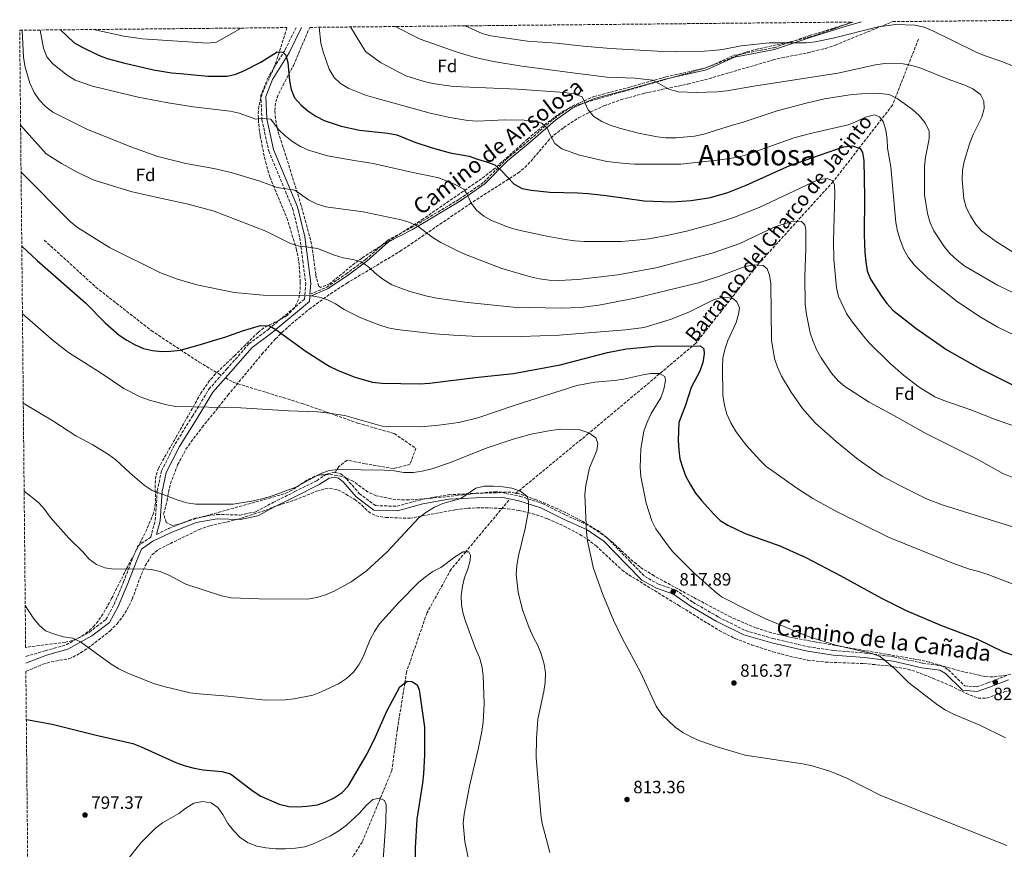
# Model space of a CAD drawing. Units: metres. Extents: x 566537 to 569974, y 4726439 to 4728786.
# Drawn here: x 566537 to 567090, y 4728292 to 4728758 of the extents above; entities that cross this region are included whole.
import ezdxf
from ezdxf.enums import TextEntityAlignment as Align

# ---------------------------------------------------------------- set-up
doc = ezdxf.new("R2010")
doc.units = ezdxf.units.M
doc.header["$MEASUREMENT"] = 0
doc.linetypes.add('DGN Style 3', pattern=[2.435891, 1.739922, -0.695969])
for name, color, linetype, lineweight in [('Barranco lineal', 142, 'DGN Style 3', 13), ('Camino', 7, 'DGN Style 3', 0), ('Cota de punto acotado terreno', 7, 'Continuous', 0), ('Curva de nivel directora', 30, 'Continuous', 30), ('Curva de nivel intermedia', 30, 'Continuous', 0), ('Etiqueta de zona arbolada', 92, 'Continuous', 0), ('Margen derecho', 7, 'Continuous', 0), ('Punto acotado terreno (símbolo)', 7, 'Continuous', 0), ('Senda', 7, 'DGN Style 3', 0), ('Texto de arroyo-regatas y barrancos', 142, 'Continuous', 0), ('Texto de Área (paraje) menor', 7, 'Continuous', 0), ('Zona arbolada', 92, 'DGN Style 3', 0)]:
    doc.layers.add(name, color=color, linetype=linetype, lineweight=lineweight)
doc.styles.add('Style-Arial', font='arial.ttf')

# ---------------------------------------------------------------- blocks, each defined once
blk = doc.blocks.new('5PATER')
at = {"layer": 'Punto acotado terreno (símbolo)', "linetype": 'Continuous', "lineweight": 0}
h = blk.add_hatch(color=51, dxfattribs=at)
edge = h.paths.add_edge_path()
edge.add_ellipse((0, 0), major_axis=(-0.11, -0.111), ratio=0.999422, start_angle=0, end_angle=360)

msp = doc.modelspace()

# ---------------------------------------------------------------- linework, layer by layer
at = {"layer": 'Barranco lineal', "color": 142, "linetype": 'DGN Style 3', "lineweight": 13}
for points in [[(567041.83, 4728746.94, 868.39), (567027.26, 4728709.87, 858.45), (566993.95, 4728666.94, 845), (566952.33, 4728621.09, 835.45), (566916.94, 4728576.21, 825.49), (566856.58, 4728525.48, 815), (566815.58, 4728491.73, 810)], [(566812.01, 4728488.08, 810), (566787.76, 4728459.15, 805), (566779.57, 4728449.38, 803.6), (566766.04, 4728424.99, 801.91), (566754.59, 4728391.82, 800.42), (566753.57, 4728385.46, 800), (566749.39, 4728359.62, 798.07), (566746.27, 4728336.21, 796.3), (566739.76, 4728320.57, 795), (566729.62, 4728296.21, 792.72), (566712.23, 4728269.05, 790), (566710.88, 4728266.94, 789.82), (566697.35, 4728234.74, 787.65), (566684.98, 4728187.74, 785.3), (566682.52, 4728181.19, 785), (566672.49, 4728154.55, 783.82), (566625.66, 4728106.73, 781.19), (566608.5, 4728083.12, 780), (566578.83, 4728042.31, 777.69), (566565.52, 4727991.48, 775), (566552.41, 4727935.02, 770), (566545.49, 4727912.99, 768.76)]]:
    msp.add_polyline3d(points, dxfattribs=at)
at = {"layer": 'Camino', "color": 7, "linetype": 'DGN Style 3', "lineweight": 0}
for points in [[(566700.31, 4728603.71, 829.82), (566709.71, 4728607.67, 830.6), (566720.49, 4728615.05, 832.88), (566731.53, 4728623.17, 835.16), (566743.83, 4728634.01, 836.68), (566757.35, 4728641.12, 839.72), (566784.15, 4728657.06, 844.28), (566797.94, 4728666.65, 848.08), (566810.51, 4728679.49, 851.12), (566822.06, 4728689.1, 852.64), (566837.38, 4728702.41, 857.2), (566847.41, 4728709.29, 858.72), (566859.66, 4728714.66, 861.76), (566879.64, 4728719.96, 864.04), (566900.12, 4728725.75, 865.56), (566922.59, 4728730.78, 867.84), (566938.35, 4728737.86, 868.6), (566960.81, 4728742.14, 869.37), (566980.8, 4728748.93, 870.13), (567001.03, 4728755.22, 870.13), (567005.63, 4728756.54, 870.32)], [(566692.51, 4728753.46, 851.88), (566686.17, 4728740.56, 850.36), (566676.81, 4728725.45, 847.32), (566672.73, 4728715.27, 845.8), (566673.36, 4728701.82, 844.28), (566677.18, 4728684.1, 841.24), (566690.58, 4728651.84, 838.2), (566694.67, 4728635.36, 835.92), (566696.29, 4728622.64, 833.64), (566697.92, 4728609.92, 830.6), (566697.34, 4728600.96, 829.08), (566677.26, 4728584.2, 825.27), (566665.97, 4728575.83, 822.99), (566653.89, 4728561.99, 821.47), (566650.56, 4728558.25, 821.23)], [(566540.8, 4728400.41, 801.83), (566551.79, 4728403.55, 804.11), (566563.53, 4728406.93, 804.87), (566576.54, 4728414.03, 805.63), (566585.83, 4728421.17, 807.15), (566590.39, 4728429.6, 807.91), (566595.74, 4728442.26, 808.67), (566600.59, 4728454.92, 810.95), (566603.64, 4728462.36, 810.95), (566610.79, 4728467.19, 811.71), (566610.93, 4728467.29, 812.19), (566613.5, 4728476.92, 813.87), (566614.65, 4728493.35, 814.63), (566616.99, 4728504.54, 816.15), (566624.6, 4728519.66, 818.43), (566634.46, 4728535.27, 819.19), (566643.57, 4728550.38, 820.71), (566650.56, 4728558.25, 821.23)], [(566614.24, 4728468.91, 812.59), (566620.92, 4728472.17, 812.47), (566635.67, 4728478.01, 813.23), (566648.15, 4728480.14, 813.99), (566661.1, 4728479.77, 813.99), (566670.08, 4728481.68, 813.99), (566679.6, 4728486.83, 814.75), (566691.86, 4728492.94, 814.75), (566704.12, 4728499.06, 815.51), (566710.14, 4728502.99, 815.51), (566714.38, 4728503.7, 815.51)], [(566714.38, 4728503.7, 815.51), (566714.51, 4728503.67, 815.51), (566717.61, 4728502.92, 815.51), (566720.82, 4728500.15, 815.51), (566727.97, 4728491.87, 813.99), (566737.13, 4728485.05, 813.23), (566749.08, 4728484.7, 812.47), (566763.07, 4728488.55, 810.95), (566778.04, 4728491.16, 810.19), (566793.49, 4728492.01, 809.43), (566807.94, 4728492.38, 810.19), (566818.14, 4728490.29, 810.95), (566830.8, 4728486.19, 810.95), (566843.7, 4728479.84, 813.23), (566857.09, 4728473.74, 816.27), (566867, 4728467.18, 817.03), (566879.83, 4728453.86, 817.8), (566888.22, 4728445.31, 817.8), (566895.91, 4728441, 817.8), (566905.59, 4728437.68, 818.56), (566915.24, 4728430.86, 818.56), (566929.62, 4728422.51, 818.56), (566944.74, 4728414.9, 818.56), (566960.15, 4728410.52, 818.56), (566980.03, 4728405.85, 819.32), (566994.21, 4728403.73, 820.08), (567011.89, 4728402.32, 820.84), (567028.06, 4728400.18, 820.84), (567044.22, 4728396.55, 821.6), (567054.67, 4728395.21, 821.6), (567058.63, 4728392.93, 821.6), (567067.77, 4728383.88, 821.6), (567074.49, 4728383.32, 821.6), (567080.74, 4728385.5, 822.36), (567091.74, 4728389.89, 822.36)]]:
    msp.add_polyline3d(points, dxfattribs=at)
at = {"layer": 'Curva de nivel directora', "color": 30, "linetype": 'Continuous', "lineweight": 30, "flags": 128}
for points, elevation in [([(566560.26, 4728752.15), (566567.71, 4728745.1), (566572.02, 4728742.56), (566581.56, 4728737.98), (566586.57, 4728736.11), (566596.43, 4728733.39), (566612.56, 4728729.73), (566622.6, 4728727.94), (566627.6, 4728727.7), (566643.09, 4728726.12), (566653.8, 4728726.22), (566658.68, 4728727.34), (566663.56, 4728729.27), (566672.81, 4728734.09), (566681.94, 4728739.81), (566685.08, 4728739.65), (566686.69, 4728737.87), (566687.9, 4728733.87), (566688.78, 4728723.55), (566689.78, 4728718.58), (566691.71, 4728713.97), (566695.32, 4728709.91), (566699.16, 4728706.71), (566703.69, 4728703.76), (566708.37, 4728701.3), (566717.91, 4728698.06), (566728.12, 4728695.86), (566743.96, 4728694.14), (566749.07, 4728693.18), (566759.12, 4728689.08), (566768.93, 4728685.83), (566779.09, 4728683.17), (566789.61, 4728681.16), (566794.32, 4728679.47), (566799.38, 4728678.13), (566804.13, 4728676.32), (566807.83, 4728673.09), (566815, 4728665.45), (566819.39, 4728663.03), (566824.47, 4728662.07), (566834.9, 4728661.09), (566850.72, 4728660.7), (566856.49, 4728660.24), (566866.61, 4728659.14), (566887.93, 4728656.09), (566903.44, 4728655.56), (566914.31, 4728656.31), (566925.1, 4728658.1), (566934.84, 4728660.89), (566945.15, 4728665.04), (566969.74, 4728676.05), (566999.68, 4728686.55), (567004.78, 4728686.96), (567009.08, 4728685.61), (567010.43, 4728683.38), (567011.23, 4728678.74), (567011.63, 4728658.19), (567011.37, 4728637.2), (567011.8, 4728627.08), (567012.28, 4728621.85), (567013.14, 4728616.92), (567014.99, 4728612.23), (567021.18, 4728602.7), (567024.15, 4728598.56), (567027.41, 4728594.76), (567040.38, 4728584.65), (567057.79, 4728572.53), (567076.64, 4728561.9), (567105.93, 4728547.27)], 850), ([(566538.58, 4728630.73), (566547.26, 4728622.68), (566574.27, 4728598.86), (566585.46, 4728587.59), (566593.3, 4728580.66), (566597.46, 4728577.89), (566602.2, 4728575.35), (566606.95, 4728573.29), (566612.03, 4728572.13), (566617.18, 4728571.56), (566622.18, 4728571.69), (566627.44, 4728572.32), (566637.61, 4728575.1), (566653.05, 4728579.85), (566662.5, 4728583.26), (566672.63, 4728586.2), (566677.52, 4728585.9), (566681.16, 4728583.84), (566698.23, 4728571.67), (566711.08, 4728563.39), (566715.69, 4728561.1), (566725.5, 4728557.19), (566735.38, 4728554.34), (566740.65, 4728553.72), (566761.9, 4728553.51), (566767.48, 4728553.86), (566793.11, 4728557.08), (566814.6, 4728559.25), (566840.76, 4728564.15), (566867.23, 4728570.97), (566878.02, 4728573.02), (566893.9, 4728574.64), (566919.57, 4728574.73), (566921.31, 4728573.02), (566921.62, 4728570.34), (566920.89, 4728565.39), (566919.06, 4728560.59), (566914.23, 4728551.38), (566911.03, 4728541.51), (566907.42, 4728531.81), (566907.06, 4728521.79), (566907.34, 4728516.27), (566907.99, 4728511.31), (566909.51, 4728506.12), (566911.31, 4728501.39), (566913.82, 4728496.68), (566916.69, 4728492.13), (566919.98, 4728487.87), (566926.97, 4728480.2), (566930.62, 4728476.68), (566934.85, 4728474.01), (566944.57, 4728469.38), (566963.98, 4728462.5), (566978.62, 4728455.93), (566997.92, 4728445.93), (567021.18, 4728433.12), (567035.31, 4728426.05), (567054.73, 4728417.73), (567074.91, 4728410.12), (567089.48, 4728403.06), (567099.12, 4728399.72)], 825), ([(566541.14, 4728364.92), (566555.55, 4728362.37), (566580.33, 4728356.17), (566600.96, 4728351.5), (566605.65, 4728349.75), (566625.07, 4728340.93), (566630.3, 4728339.02), (566635.32, 4728337.61), (566640.4, 4728336.71), (566650.91, 4728335.77), (566655.73, 4728334.43), (566668.5, 4728324.7), (566672.66, 4728321.92), (566683.02, 4728317.46), (566688.47, 4728316.16), (566693.47, 4728315.97), (566698.62, 4728316.34), (566704.48, 4728317.19), (566709.22, 4728318.79), (566713.84, 4728321), (566718.32, 4728323.98), (566721.85, 4728327.53), (566732.36, 4728345.71), (566737.08, 4728355.23), (566743.38, 4728369.63), (566750.85, 4728383.31), (566754.88, 4728386.51), (566757.56, 4728386.38), (566760.54, 4728384.46), (566761.69, 4728381.7), (566764.63, 4728360.78), (566764.62, 4728345.14), (566764.01, 4728334.44), (566763.5, 4728329.18), (566760.27, 4728308.96), (566759.44, 4728292.98), (566759.1, 4728277.44)], 800)]:
    msp.add_lwpolyline(points, dxfattribs=dict(at, elevation=elevation))
at = {"layer": 'Curva de nivel intermedia', "color": 30, "linetype": 'Continuous', "lineweight": 0, "flags": 128}
for points, elevation in [([(566787.51, 4728754.39), (566797.01, 4728750.13), (566801.85, 4728748.86), (566822.37, 4728745.8), (566838.62, 4728744.65), (566853.64, 4728742.98), (566869.25, 4728741.71), (566895.23, 4728740.09), (566906.1, 4728739.99), (566921.62, 4728740.17), (566926.7, 4728740.5), (566931.83, 4728741.16), (566942.25, 4728743.18), (566958.13, 4728744.93), (566978.9, 4728744.93), (566983.87, 4728745.46), (566994.05, 4728747.48), (567019.14, 4728753.84), (567029.15, 4728755.23), (567039.87, 4728754.79), (567045.06, 4728753.69), (567049.94, 4728751.66), (567073.87, 4728739.89), (567078.81, 4728737.82), (567088.71, 4728734.39), (567098.35, 4728730.37)], 870), ([(567108.77, 4728495.17), (567089.25, 4728503.12), (567075.54, 4728510.82), (567046.27, 4728525.34), (567028.46, 4728535.54), (567014.13, 4728543.13), (567000.49, 4728551.86), (566996.74, 4728555.17), (566993.03, 4728559.42), (566987.26, 4728568), (566984.72, 4728572.37), (566982.68, 4728577.21), (566981.11, 4728581.98), (566979.05, 4728592.36), (566978.31, 4728598.08), (566978.07, 4728613.68), (566978.68, 4728629.55), (566978.64, 4728639.9), (566978.14, 4728642.78), (566976.2, 4728644.56), (566971.17, 4728644.74), (566960.85, 4728641.33), (566941.61, 4728632.14), (566926.15, 4728626.73), (566894.53, 4728618.53), (566873.06, 4728614.61), (566850.74, 4728611.96), (566840, 4728611.52), (566834.52, 4728611.71), (566829.17, 4728612.41), (566824.09, 4728613.5), (566808.03, 4728618.16), (566788.54, 4728625.58), (566783.79, 4728627.71), (566773.7, 4728632.77), (566769.5, 4728635.48), (566760.97, 4728641.75), (566756.37, 4728644.08), (566751.56, 4728645.44), (566730.11, 4728650.01), (566709.16, 4728652.83), (566703.96, 4728654.39), (566699.49, 4728656.63), (566691.83, 4728662.12), (566681.86, 4728663.71), (566671.68, 4728667.45), (566656.18, 4728672.11), (566646.3, 4728674.36), (566630.72, 4728677.11), (566615.01, 4728681.02), (566599.82, 4728686.4), (566575.15, 4728696.47), (566555.97, 4728706.01), (566551.93, 4728709.1), (566548.35, 4728712.92), (566545.47, 4728717.01), (566543.1, 4728722.15), (566540.3, 4728731.89), (566539.64, 4728736.85), (566538.87, 4728751.94)], 840), ([(566678.34, 4728702.1), (566673.35, 4728702.44), (566670.02, 4728701.95), (566660.52, 4728705.43), (566655.5, 4728706.53), (566634.85, 4728708.95), (566619.63, 4728711.43), (566603.85, 4728714.44), (566578.18, 4728720.56), (566568.61, 4728723.91), (566564, 4728726.63), (566556.09, 4728733.04), (566552.73, 4728737.05), (566550.75, 4728741.77), (566548.82, 4728752.04)], 845), ([(566578.79, 4728752.34), (566595.82, 4728748.59), (566606.38, 4728747.14), (566642.92, 4728744.76), (566647.93, 4728745.18), (566661.7, 4728753.15)], 855), ([(566835.3, 4728692.84), (566833.5, 4728696.9), (566830.52, 4728699.68), (566825.71, 4728701.02), (566820.62, 4728701.4), (566809.74, 4728701.56), (566794.26, 4728700.92), (566788.87, 4728701.27), (566778.83, 4728702.89), (566767.7, 4728705.46), (566736.67, 4728714.01), (566731.43, 4728715.54), (566722.1, 4728719.15), (566717.52, 4728722.01), (566713.93, 4728725.49), (566711.1, 4728730.09), (566707.79, 4728739.87), (566706.47, 4728744.69), (566705.44, 4728753.58)], 855), ([(567045.67, 4728699.87), (567042.21, 4728704.11), (567038.49, 4728707.44), (567029.88, 4728713.67), (567025.38, 4728715.85), (567020.09, 4728716.49), (567009.9, 4728716.32), (567004.68, 4728715.78), (566989.03, 4728713.36), (566978.77, 4728710.99), (566962.57, 4728706.68), (566942.95, 4728700.09), (566937.45, 4728698.64), (566921.46, 4728693.59), (566916.23, 4728692.5), (566905.78, 4728691.55), (566900.11, 4728691.48), (566895.14, 4728692.04), (566884.7, 4728694.08), (566873.97, 4728696.95), (566868.76, 4728698.64), (566864.19, 4728700.68), (566859.69, 4728703.44), (566856.49, 4728707.28), (566853.04, 4728714.56), (566848.34, 4728716.3), (566843.26, 4728716.94), (566816.79, 4728718.83), (566785.49, 4728720.08), (566779.56, 4728720.58), (566769.31, 4728722.12), (566764.36, 4728723.21), (566754.14, 4728726.37), (566739.87, 4728733.89), (566731.47, 4728739.97), (566723.04, 4728753.76)], 860), ([(567094.55, 4728627.46), (567085.63, 4728633.18), (567077.4, 4728639.21), (567074.07, 4728642.94), (567070.96, 4728647.72), (567068.61, 4728652.5), (567067.22, 4728657.31), (567066.46, 4728668.12), (567066.6, 4728673.41), (567067.47, 4728678.33), (567070.66, 4728688.69), (567072.57, 4728693.31), (567077.47, 4728703.15), (567078.65, 4728708.01), (567078.49, 4728712.19), (567076.57, 4728715.8), (567072.36, 4728718.97), (567067.87, 4728721.17), (567057.91, 4728724.65), (567043.1, 4728730.62), (567038.09, 4728732.14), (567033.17, 4728733.04), (567027.92, 4728733.42), (567022.92, 4728733.27), (567017.82, 4728732.47), (566996.61, 4728727.89), (566949.53, 4728720.62), (566934.22, 4728717.82), (566928.8, 4728717.35), (566917.21, 4728716.99), (566906.92, 4728717.42), (566901.71, 4728718.77), (566892.67, 4728723.91), (566882.57, 4728725.02), (566867.03, 4728725.62), (566850.73, 4728727.66), (566819.32, 4728731.81), (566803.4, 4728734.44), (566793.08, 4728736.61), (566782.86, 4728739.71), (566762.15, 4728746.95), (566748.11, 4728754.01)], 865), ([(567121.51, 4728520.94), (567085.43, 4728533.31), (567071.32, 4728538.81), (567056.02, 4728544.07), (567051.08, 4728546.12), (567042.24, 4728551.48), (567033.44, 4728558.39), (567025.84, 4728565.02), (567014.23, 4728576.45), (567010.9, 4728580.17), (567004.21, 4728588.74), (567001.48, 4728592.93), (566996.99, 4728602.44), (566995.93, 4728607.35), (566994.25, 4728623.46), (566994.21, 4728633.48), (566994.85, 4728660.09), (566994.63, 4728665.09), (566993.87, 4728667.31), (566990.61, 4728668.72), (566985.38, 4728667.99), (566952.41, 4728652.45), (566937.58, 4728646.69), (566927.63, 4728643.37), (566911.72, 4728639.2), (566900.65, 4728636.7), (566890.52, 4728634.83), (566885.42, 4728634.22), (566875.16, 4728633.33), (566869.67, 4728633.25), (566854.26, 4728633.39), (566848.91, 4728633.77), (566843.56, 4728634.41), (566833.21, 4728636.24), (566817.54, 4728639.69), (566812.21, 4728641.27), (566802.28, 4728645.15), (566797.82, 4728647.61), (566793.88, 4728651.01), (566790.79, 4728654.94), (566788.55, 4728659.73), (566786.64, 4728662.78), (566782.26, 4728665.2), (566772.7, 4728669.14), (566756.46, 4728672.41), (566735.81, 4728677.19), (566725.1, 4728678.74), (566710.19, 4728681.41), (566699.49, 4728684.54), (566694.94, 4728686.65), (566690.73, 4728689.35), (566686.25, 4728692.77), (566682.62, 4728696.24), (566678.34, 4728702.1)], 845), ([(567110.12, 4728573.78), (567086.31, 4728585.2), (567076.98, 4728590.61), (567063.68, 4728599.47), (567047.13, 4728612.79), (567039.45, 4728620.16), (567036.06, 4728624.45), (567033.69, 4728628.85), (567031.51, 4728634.29), (567030.06, 4728639.07), (567029.19, 4728644.05), (567026.34, 4728675.22), (567024.51, 4728685.66), (567024.26, 4728690.65), (567023.54, 4728695.9), (567022, 4728700.66), (567020, 4728703.36), (567017.21, 4728704.49), (567012.17, 4728703.1), (567007.5, 4728700.8), (567002.41, 4728698.82), (566981.93, 4728694.23), (566971.96, 4728691.59), (566946.44, 4728682.27), (566940.93, 4728680.74), (566930.58, 4728679.23), (566908.45, 4728676.8), (566882.4, 4728676.8), (566877.16, 4728677.06), (566866.9, 4728678.25), (566851.52, 4728681.84), (566841.63, 4728685.27), (566837.8, 4728688.37), (566835.3, 4728692.84)], 855), ([(567110.23, 4728597.4), (567086.15, 4728608.73), (567067.92, 4728619.4), (567063.58, 4728622.77), (567059.5, 4728626.6), (567056.2, 4728630.55), (567050.52, 4728639.31), (567048.49, 4728643.88), (567046.9, 4728649.11), (567045.23, 4728659.45), (567045.26, 4728675.69), (567045.76, 4728680.67), (567047.81, 4728691.03), (567047.82, 4728695.35), (567045.67, 4728699.87)], 860), ([(566537.92, 4728698.56), (566552.34, 4728682.56), (566560.88, 4728677.15), (566569.96, 4728672.1), (566579.2, 4728667.74), (566599.83, 4728661.49), (566610.46, 4728658.88), (566631.88, 4728654.27), (566646.6, 4728650.28), (566675.63, 4728639.11), (566689.47, 4728632.19), (566694.24, 4728630.67), (566699.58, 4728630.21), (566704.51, 4728629.38), (566714.04, 4728625.65), (566718.88, 4728624.19), (566724.46, 4728623.19), (566729.3, 4728621.92), (566733.37, 4728618.99), (566737.01, 4728615.56), (566741.26, 4728612.22), (566746.34, 4728608.95), (566756.36, 4728605.2), (566766.03, 4728602.63), (566771.56, 4728601.52), (566787.26, 4728599.36), (566814.29, 4728596.44), (566841.27, 4728595.86), (566852.14, 4728596.35), (566862.4, 4728597.5), (566882.82, 4728601.43), (566919.21, 4728610.37), (566929.55, 4728613.6), (566944.56, 4728619.21), (566949.6, 4728620.21), (566954.69, 4728619.9), (566956.89, 4728618.05), (566958.3, 4728614.52), (566958.96, 4728609.56), (566959.33, 4728577.94), (566961.06, 4728567.61), (566962.64, 4728562.86), (566964.96, 4728557.71), (566970.37, 4728548.78), (566976.81, 4728539.57), (566983.89, 4728531.63), (566995.89, 4728520.78), (567008, 4728511.02), (567017.3, 4728504.33), (567021.52, 4728501.65), (567030.97, 4728496.55), (567046.35, 4728488.85), (567055.77, 4728485.39), (567107.42, 4728469.29)], 835), ([(566939.91, 4728599.42), (566937.38, 4728601.54), (566932.29, 4728602.11), (566927.25, 4728600.85), (566912.96, 4728593.7), (566903.14, 4728589.77), (566887.89, 4728585.13), (566877.34, 4728583.8), (566840.18, 4728580.73), (566818.79, 4728579.96), (566791.4, 4728580.21), (566780.82, 4728580.71), (566770.36, 4728581.49), (566749.16, 4728583.97), (566744.26, 4728584.96), (566739.05, 4728586.57), (566728.83, 4728590.52), (566719.6, 4728595.24), (566714.67, 4728598.34), (566710.25, 4728600.68), (566705.43, 4728602.09), (566700.12, 4728602.93), (566673.99, 4728603.3), (566657.82, 4728604.74), (566636.79, 4728609.06), (566625.93, 4728612.13), (566616.41, 4728615.77), (566587.88, 4728629.88), (566569.85, 4728641.28), (566565.94, 4728644.38), (566538.18, 4728672.33)], 830), ([(567106.76, 4728436.49), (567081.32, 4728446.3), (567075.76, 4728448.14), (567070.45, 4728449.47), (567060.62, 4728452.89), (567025.41, 4728467.11), (566996.14, 4728481.5), (566982.5, 4728489.14), (566973.66, 4728494.84), (566960.67, 4728503.99), (566956.45, 4728507.07), (566952.87, 4728510.56), (566945.36, 4728518.8), (566942.13, 4728522.93), (566939.19, 4728527.09), (566936.6, 4728531.53), (566934.33, 4728536.49), (566932.98, 4728541.3), (566932.09, 4728547.02), (566931.86, 4728562.63), (566932.06, 4728567.78), (566933.2, 4728572.65), (566934.94, 4728577.72), (566939.44, 4728587.84), (566940.89, 4728592.62), (566941.31, 4728596.02), (566939.91, 4728599.42)], 830), ([(566538.94, 4728592.7), (566556.37, 4728577.58), (566564.8, 4728571.04), (566583.11, 4728559.38), (566595.77, 4728550.75), (566605.1, 4728546.19), (566610.3, 4728544.32), (566619.99, 4728541.56), (566625.05, 4728540.79), (566661.53, 4728540), (566688.34, 4728538.24), (566704.57, 4728537.76), (566709.54, 4728537.22), (566719.87, 4728535.62), (566740.81, 4728529.72), (566745.8, 4728529.42), (566762.35, 4728529.33), (566772.68, 4728530.15), (566783.88, 4728531.8), (566794.59, 4728534.26), (566814.84, 4728541.19), (566850.01, 4728552.43), (566860.23, 4728554.45), (566871.26, 4728555.3), (566876.21, 4728556.01), (566886.44, 4728558.36), (566891.37, 4728559.16), (566896.5, 4728559.19), (566899.55, 4728557.46), (566899.8, 4728555.37), (566898.91, 4728550.45), (566897.22, 4728545.6), (566891.85, 4728536.7), (566889.52, 4728531.89), (566887.78, 4728526.81), (566885.99, 4728516.91), (566885.7, 4728506.46), (566886.02, 4728501.47), (566889.1, 4728486.45), (566892.15, 4728476.49), (566894.5, 4728472.07), (566900.78, 4728463.28), (566904.01, 4728459.2), (566915.52, 4728447.47), (566927.38, 4728436.98), (566931.35, 4728433.94), (566945.63, 4728426.55), (566955.65, 4728421.77), (566979.88, 4728411.59), (566995.54, 4728406.71), (567015.74, 4728402.09), (567020.42, 4728400.32), (567028.49, 4728393.5), (567036.16, 4728385.83), (567052.57, 4728373.21), (567056.76, 4728370.49), (567061.42, 4728368.06), (567076.3, 4728361.76), (567090.64, 4728354.77)], 820), ([(566539.43, 4728542.64), (566556.04, 4728532.6), (566568.91, 4728524.18), (566578.38, 4728519.13), (566587.21, 4728513.76), (566591.36, 4728510.85), (566599.33, 4728503.2), (566607.33, 4728496.52), (566611.75, 4728493.62), (566626.35, 4728488.2), (566631.3, 4728486.72), (566636.25, 4728485.96), (566657.25, 4728485.89), (566667.5, 4728487.53), (566672.48, 4728488.74), (566677.63, 4728490.08), (566692.44, 4728495.49), (566705.96, 4728502.89), (566711.14, 4728504.79), (566716.1, 4728505.4), (566741.93, 4728504.91), (566747.51, 4728504.52), (566752.92, 4728503.69), (566758.34, 4728503.64), (566763.29, 4728504.37), (566768.74, 4728505.64), (566779.29, 4728509.2), (566799.22, 4728517.31), (566814.28, 4728522.46), (566824.51, 4728525.17), (566835.32, 4728527.18), (566841.04, 4728527.9), (566851.82, 4728527.67), (566856.76, 4728525.99), (566860.81, 4728523.08), (566861.87, 4728520), (566861.24, 4728516.02), (566857.17, 4728506.33), (566855.15, 4728496.4), (566854.62, 4728491.25), (566855.47, 4728470.1), (566856.07, 4728465.14), (566859.53, 4728449.82), (566864.62, 4728435.14), (566870.64, 4728420.7), (566875.56, 4728410.75), (566885.9, 4728391.59), (566894.69, 4728372.44), (566897.89, 4728367.84), (566905.29, 4728360.67), (566909.55, 4728357.79), (566914.44, 4728355.04), (566919.22, 4728352.98), (566929.4, 4728349.46), (566944.62, 4728344.97), (566976.79, 4728340.15), (566982.13, 4728338.99), (566992.16, 4728336.09), (567001.71, 4728332.05), (567020.71, 4728322.32), (567091.46, 4728294.29)], 815), ([(566832.55, 4728391.19), (566831.77, 4728396.14), (566830.01, 4728401.85), (566828.14, 4728406.49), (566825.7, 4728411.08), (566823.4, 4728416.43), (566819.58, 4728426.49), (566817.21, 4728436.45), (566816.1, 4728446.43), (566816.34, 4728451.53), (566817.31, 4728456.94), (566821.04, 4728472.31), (566822.9, 4728482.32), (566823.01, 4728487.32), (566822.31, 4728490.13), (566818.49, 4728493.24), (566813.6, 4728494.91), (566808.65, 4728495.61), (566803.4, 4728495.93), (566798.31, 4728495.9), (566793.43, 4728494.84), (566784.95, 4728489.04), (566774.84, 4728486.32), (566770.28, 4728484.27), (566765.42, 4728481.22), (566761.47, 4728478.15), (566743.4, 4728458.92), (566731.92, 4728448.23), (566723.4, 4728442.26), (566713.82, 4728437.12), (566708.98, 4728435.03), (566704.25, 4728433.42), (566698.82, 4728432.62), (566671.79, 4728432.8), (566656.12, 4728433.34), (566650.64, 4728434.43), (566630.59, 4728440.88), (566621.05, 4728446.06), (566616.2, 4728448.01), (566611.33, 4728449.16), (566606.18, 4728449.53), (566590.25, 4728449.48), (566585.12, 4728450.08), (566580.47, 4728451.92), (566576.39, 4728455.03), (566572.77, 4728459.18), (566564.97, 4728466.78), (566554.59, 4728478.61), (566551.34, 4728483.1), (566548.01, 4728486.83), (566539.9, 4728493.11)], 810), ([(566540.52, 4728428.93), (566545.03, 4728422.16), (566548.09, 4728418.21), (566551.94, 4728414.77), (566556.96, 4728412.85), (566562.04, 4728411.5), (566567, 4728410.6), (566571.56, 4728408.57), (566588.74, 4728396.04), (566592.99, 4728393.41), (566598.16, 4728390.92), (566612.54, 4728385.24), (566618.27, 4728383.55), (566633.17, 4728379.96), (566638.16, 4728379.35), (566654.24, 4728378.18), (566675.57, 4728375.79), (566686.22, 4728375.99), (566691.41, 4728376.58), (566702.01, 4728378.67), (566706.68, 4728380.46), (566716.31, 4728385.02), (566720.91, 4728388.1), (566724.79, 4728391.59), (566727.78, 4728395.6), (566730.16, 4728400.26), (566734.1, 4728409.98), (566736.5, 4728414.47), (566739.41, 4728418.69), (566750.03, 4728430.47), (566761.3, 4728441.86), (566765.12, 4728445.16), (566769.33, 4728448.13), (566773.78, 4728450.39), (566782.07, 4728456.56), (566786.32, 4728459.19), (566789.47, 4728459.11), (566790.5, 4728457.34), (566790.21, 4728454.27), (566788.86, 4728449.45), (566787.06, 4728444.63), (566785.88, 4728439.77), (566785.26, 4728434.4), (566785.4, 4728429.4), (566786.33, 4728424.39), (566787.86, 4728419.57), (566793.16, 4728404.81), (566795.4, 4728399.89), (566796.74, 4728395.07), (566797.46, 4728389.75), (566798.03, 4728373.87), (566797.58, 4728363.53), (566796.71, 4728358.28), (566794.73, 4728348.43), (566789.82, 4728327.65), (566786.89, 4728311.94), (566786.32, 4728306.85), (566787.28, 4728296.47), (566791.58, 4728275.59)], 805), ([(566835.04, 4728290.25), (566833.59, 4728295.36), (566830.68, 4728306.71), (566829.89, 4728311.65), (566827.31, 4728343.68), (566827.4, 4728354.25), (566828.15, 4728365.28), (566831.65, 4728380.66), (566832.34, 4728385.72), (566832.55, 4728391.19)], 810), ([(566595.98, 4728284.02), (566605.66, 4728296.04), (566613.67, 4728303.97), (566617.58, 4728307.08), (566626.73, 4728312.14), (566630.68, 4728315.25), (566635.08, 4728318.01), (566640.05, 4728319.01), (566644.94, 4728318.18), (566648.58, 4728315.67), (566651.5, 4728311.61), (566654.18, 4728306.67), (566657.32, 4728302.78), (566661.09, 4728298.71), (566665.25, 4728295.93), (566670.53, 4728293.96), (566675.62, 4728292.95), (566681.04, 4728292.4), (566686.54, 4728292.43), (566692.25, 4728292.81), (566697.42, 4728293.61), (566702.4, 4728295.13), (566711.79, 4728299.72), (566716.57, 4728302.57), (566720.84, 4728305.6), (566728.2, 4728312.49), (566731.92, 4728316.8), (566735.7, 4728320.04), (566739.27, 4728320.78), (566742.19, 4728319.51), (566743.02, 4728317.29), (566742.93, 4728307.56), (566741.06, 4728280.8)], 795)]:
    msp.add_lwpolyline(points, dxfattribs=dict(at, elevation=elevation))
at = {"layer": 'Margen derecho', "color": 7, "linetype": 'Continuous', "lineweight": 0}
for points in [[(567009.79, 4728756.59, 870.46), (567001.35, 4728754.15, 870.13), (566981.14, 4728747.87, 870.13), (566961.09, 4728741.06, 869.37), (566938.68, 4728736.79, 868.6), (566922.94, 4728729.71, 867.84), (566900.39, 4728724.67, 865.56), (566879.93, 4728718.89, 864.04), (566860.03, 4728713.61, 861.76), (566847.95, 4728708.32, 858.72), (566838.06, 4728701.53, 857.2), (566822.78, 4728688.25, 852.64), (566811.27, 4728678.67, 851.12), (566798.66, 4728665.8, 848.08), (566784.76, 4728656.12, 844.28), (566757.89, 4728640.14, 839.72), (566744.47, 4728633.09, 836.68), (566732.23, 4728622.3, 835.16), (566721.14, 4728614.14, 832.88), (566710.25, 4728606.69, 830.6), (566700.23, 4728602.46, 829.78), (566700.04, 4728599.58, 829.08), (566678.98, 4728582.01, 825.27), (566667.87, 4728573.78, 822.99), (566655.98, 4728560.15, 821.47), (566653, 4728556.81, 821.25)], [(566695.51, 4728753.49, 852.05), (566688.6, 4728739.21, 850.36), (566679.3, 4728724.19, 847.32), (566675.54, 4728714.8, 845.8), (566676.13, 4728702.18, 844.28), (566679.85, 4728684.93, 841.24), (566693.24, 4728652.71, 838.2), (566697.41, 4728635.87, 835.92), (566699.06, 4728622.99, 833.64), (566700.72, 4728610.01, 830.6), (566700.31, 4728603.71, 829.82)], [(566653, 4728556.81, 821.25), (566645.82, 4728548.72, 820.71), (566636.83, 4728533.81, 819.19), (566627.03, 4728518.29, 818.43), (566619.64, 4728503.61, 816.15), (566617.41, 4728492.96, 814.63), (566616.26, 4728476.46, 813.87), (566614.24, 4728468.91, 812.59)], [(566540.83, 4728396.64, 801.8), (566552.49, 4728401.08, 804.11), (566564.51, 4728404.54, 804.87), (566577.95, 4728411.88, 805.63), (566587.82, 4728419.47, 807.15), (566592.7, 4728428.49, 807.91), (566598.11, 4728441.3, 808.67), (566602.97, 4728453.97, 810.95), (566605.72, 4728460.67, 810.95), (566612.2, 4728465.05, 811.71), (566621.96, 4728469.82, 812.47), (566636.37, 4728475.53, 813.23), (566648.33, 4728477.57, 813.99), (566661.33, 4728477.2, 813.99), (566670.98, 4728479.25, 813.99), (566680.78, 4728484.55, 814.75), (566693, 4728490.65, 814.75), (566705.4, 4728496.83, 815.51), (566711.09, 4728500.55, 815.51), (566714.29, 4728501.08, 815.51), (566716.41, 4728500.57, 815.51), (566719, 4728498.33, 815.51), (566726.21, 4728489.98, 813.99), (566736.24, 4728482.52, 813.23), (566749.39, 4728482.12, 812.47), (566763.63, 4728486.05, 810.95), (566778.33, 4728488.61, 810.19), (566793.59, 4728489.45, 809.43), (566807.71, 4728489.81, 810.19), (566817.48, 4728487.81, 810.95), (566829.84, 4728483.81, 810.95), (566842.6, 4728477.53, 813.23), (566855.85, 4728471.49, 816.27), (566865.35, 4728465.19, 817.03), (566877.99, 4728452.07, 817.8), (566886.65, 4728443.25, 817.8), (566894.85, 4728438.65, 817.8), (566904.41, 4728435.37, 818.56), (566913.86, 4728428.7, 818.56), (566928.39, 4728420.25, 818.56), (566943.81, 4728412.5, 818.56), (566959.5, 4728408.04, 818.56), (566979.55, 4728403.33, 819.32), (566993.92, 4728401.18, 820.08), (567011.62, 4728399.77, 820.84), (567027.61, 4728397.66, 820.84), (567043.77, 4728394.02, 821.6), (567053.84, 4728392.73, 821.6), (567057.07, 4728390.87, 821.6), (567066.63, 4728381.4, 821.6), (567074.82, 4728380.72, 821.6), (567081.64, 4728383.1, 822.36), (567092.3, 4728387.35, 822.36)]]:
    msp.add_polyline3d(points, dxfattribs=at)
at = {"layer": 'Senda', "color": 7, "linetype": 'DGN Style 3', "lineweight": 0}
for points in [[(566551.19, 4728634.1, 826.93), (566580.15, 4728607.74, 826.56), (566611.21, 4728583.34, 826.27), (566638.07, 4728565.64, 823.63), (566650.56, 4728558.25, 821.23)], [(566653, 4728556.81, 821.25), (566657.37, 4728554.23, 821.82), (566695.98, 4728542.42, 820.85), (566727.04, 4728531.4, 819.65), (566747.6, 4728525.5, 819.24), (566759.77, 4728517.24, 817.64), (566756.42, 4728508.19, 815.88), (566747.18, 4728505.83, 815.26), (566731.24, 4728508.58, 815.7), (566721.16, 4728510.55, 816.05), (566716.55, 4728507.01, 815.28), (566714.38, 4728503.7, 815.51)]]:
    msp.add_polyline3d(points, dxfattribs=at)
at = {"layer": 'Zona arbolada', "color": 92, "linetype": 'DGN Style 3', "lineweight": 0}
for points in [[(567098.47, 4728391.35, 828.93), (567088.52, 4728389.45, 828.66), (567083.55, 4728388.88, 828.53), (567079.13, 4728389.12, 828.38), (567064.52, 4728392.44, 827.65), (567047.93, 4728397.21, 827.62), (567043.07, 4728398.33, 827.62), (566983.76, 4728408.55, 827.57), (566969.04, 4728411.32, 826.99), (566959.32, 4728413.67, 826.48), (566950.47, 4728416.46, 826.1), (566936.66, 4728422.4, 825.85), (566915.44, 4728433.59, 825.34), (566893.56, 4728445.57, 823.39), (566885.6, 4728450.62, 822.73), (566881.72, 4728453.73, 822.43), (566870.68, 4728463.93, 821.54), (566862.96, 4728470.31, 820.91), (566852.78, 4728476.59, 819.91), (566839.45, 4728483.21, 818.37), (566827.44, 4728488.32, 817.45), (566817.92, 4728491.61, 817.07), (566813.05, 4728492.56, 816.99), (566805.11, 4728492.8, 816.98), (566800.11, 4728492.56, 816.98), (566786.11, 4728491.14, 816.98), (566768.36, 4728489.21, 817.96), (566755.88, 4728488.3, 818.5), (566750.91, 4728488.31, 818.71), (566745.95, 4728488.87, 818.91), (566737.53, 4728490.65, 819.26), (566732.94, 4728492.64, 819.45), (566724.72, 4728498.61, 819.83), (566720.5, 4728500.77, 820.02), (566715.6, 4728502.06, 820.25), (566710.45, 4728502.61, 820.51), (566705.41, 4728502.19, 820.72), (566703.07, 4728501.55, 820.78), (566698.66, 4728499.38, 820.74), (566690.24, 4728493.71, 820.25), (566685.72, 4728491.59, 820.03), (566633.4, 4728476.97, 818.5), (566628.31, 4728475.05, 818.5), (566623.16, 4728473.95, 818.5), (566619.69, 4728475.54, 818.5), (566618.19, 4728480.27, 818.5), (566620.11, 4728487.68, 818.5), (566620.92, 4728492.55, 818.99), (566622.02, 4728497.39, 819.85), (566626.05, 4728507.89, 821.21), (566630.7, 4728516.67, 822.39), (566633.49, 4728520.77, 822.99), (566639.85, 4728529.03, 824.42), (566654.28, 4728546.99, 827.35), (566673.32, 4728570.02, 829.42), (566680.98, 4728578.67, 830.3), (566684.53, 4728582.19, 830.72), (566691.97, 4728588.82, 831.63), (566699.96, 4728595.29, 832.93), (566711.77, 4728603.96, 836.39), (566720.99, 4728609.93, 838.13), (566750.9, 4728627.82, 841.76), (566773.23, 4728642.99, 845.53), (566789.8, 4728654.23, 849.14), (566817.04, 4728671.78, 856.51), (566820.86, 4728674.82, 857.58), (566824.26, 4728678.32, 858.67), (566833.77, 4728689.68, 861.65), (566837.3, 4728693.13, 862.37), (566842.73, 4728697.29, 863.09), (566851.1, 4728702.69, 863.95), (566855.49, 4728705.08, 864.36), (566865.28, 4728709.42, 865.35), (566874.61, 4728712.88, 866.31), (566887.99, 4728716.56, 867.58), (566912.38, 4728721.74, 869.45), (566921.83, 4728724.06, 870.19), (566960.24, 4728735.23, 873.99), (566965.08, 4728736.43, 874.27), (566979.9, 4728739.33, 874.14), (566989.61, 4728741.68, 874.24), (566995.19, 4728743.63, 874.75), (567027.39, 4728756.76, 879.2), (567138.51, 4728757.85, 884.64)], [(566618.19, 4728480.27, 818.5), (566620.11, 4728487.68, 818.5), (566620.92, 4728492.55, 818.99), (566622.02, 4728497.39, 819.85), (566626.05, 4728507.89, 821.21), (566630.7, 4728516.67, 822.39), (566633.49, 4728520.77, 822.99), (566639.85, 4728529.03, 824.42), (566654.28, 4728546.99, 827.35), (566673.32, 4728570.02, 829.42), (566680.98, 4728578.67, 830.3), (566684.53, 4728582.19, 830.72), (566691.97, 4728588.82, 831.63), (566699.96, 4728595.29, 832.93), (566711.77, 4728603.96, 836.39), (566720.99, 4728609.93, 838.13), (566750.9, 4728627.82, 841.76), (566773.23, 4728642.99, 845.53), (566789.8, 4728654.23, 849.14), (566817.04, 4728671.78, 856.51), (566820.86, 4728674.82, 857.58), (566824.26, 4728678.32, 858.67), (566833.77, 4728689.68, 861.65), (566837.3, 4728693.13, 862.37), (566842.73, 4728697.29, 863.09), (566851.1, 4728702.69, 863.95), (566855.49, 4728705.08, 864.36), (566865.28, 4728709.42, 865.35), (566874.61, 4728712.88, 866.31), (566887.99, 4728716.56, 867.58), (566912.38, 4728721.74, 869.45), (566921.83, 4728724.06, 870.19), (566960.24, 4728735.23, 873.99), (566965.08, 4728736.43, 874.27), (566979.9, 4728739.33, 874.14), (566989.61, 4728741.68, 874.24), (566995.19, 4728743.63, 874.75), (567027.39, 4728756.76, 879.2)], [(567004.54, 4728756.53, 880.37), (566993.78, 4728752.46, 880.09), (566981.1, 4728748.26, 879.71), (566971.44, 4728745.71, 879.25), (566951.91, 4728741.49, 877.93), (566945.15, 4728739.62, 877.43), (566921.9, 4728730.59, 875.47), (566861.59, 4728713.32, 868.3), (566849.96, 4728709.85, 866.78), (566845.39, 4728708.03, 866.03), (566841.12, 4728705.64, 865.13), (566833.17, 4728699.72, 863.13), (566822.6, 4728690.96, 860.6), (566804.23, 4728674.54, 856.32), (566796.52, 4728668.49, 854.62), (566763.93, 4728646.11, 847.78), (566729.6, 4728624.01, 840.18), (566725.58, 4728621.15, 839.44), (566711.53, 4728609.73, 837.14), (566706.33, 4728607.49, 836.54), (566705.29, 4728608.29, 836.38), (566703.87, 4728613.12, 836.2), (566703.61, 4728614.78, 836.38), (566701.62, 4728629.38, 839.05), (566700.68, 4728634.21, 840.07), (566695.39, 4728653.56, 845), (566692.58, 4728662.91, 846.83), (566682.46, 4728695.03, 849.73), (566681.32, 4728699.94, 850.17), (566680.54, 4728706.91, 850.82), (566681.16, 4728711.73, 851.5), (566682.83, 4728716.45, 852.45), (566691.06, 4728732.2, 856.57), (566700.17, 4728753.53, 860.96)], [(566687.42, 4728753.41, 857.78), (566681.18, 4728733.85, 857.02), (566679.43, 4728729.24, 856.56), (566675.25, 4728720.39, 854.64), (566672.71, 4728714, 853.22), (566671.62, 4728709.13, 852.31), (566671.29, 4728704.19, 851.38), (566671.55, 4728699.26, 850.49), (566672.43, 4728692.56, 849.41), (566675.33, 4728677.99, 847.43), (566677.88, 4728669.63, 846.38), (566679.68, 4728664.95, 845.77), (566687.4, 4728646.59, 843.34), (566692.66, 4728629.32, 841.06), (566693.69, 4728624.46, 840.36), (566694.33, 4728619.54, 839.57), (566694.88, 4728610.49, 838.02), (566694.82, 4728605.6, 837.03), (566693.92, 4728600.78, 835.96), (566691.68, 4728596.15, 835.07), (566687.49, 4728591.84, 834.33), (566683.19, 4728589.24, 833.7), (566674.41, 4728584.83, 832.46), (566671.18, 4728582.33, 831.94), (566658.15, 4728569.37, 829.65), (566647.36, 4728559.06, 828.57), (566644.02, 4728555.32, 828.32), (566639.14, 4728548.18, 827.85), (566625.64, 4728524.35, 826.29), (566615.32, 4728506.15, 824.33), (566613.77, 4728501.56, 823.67), (566613.46, 4728496.59, 822.92), (566613.69, 4728486.38, 821.35), (566612.54, 4728480.83, 820.53), (566608.69, 4728471.69, 819.25), (566605.05, 4728464.15, 818.25), (566597.43, 4728449.72, 816.73), (566588.98, 4728432.89, 815.97), (566584.21, 4728424.3, 814.74), (566581.37, 4728420.21, 814.05), (566579.44, 4728417.84, 813.69), (566575.69, 4728414.18, 813.38), (566571.43, 4728411.27, 813.26), (566566.83, 4728409.26, 812.91), (566563.09, 4728408.42, 812.17), (566540.75, 4728405.5, 806.13)], [(567098.47, 4728391.35, 828.93), (567088.52, 4728389.45, 828.66), (567083.55, 4728388.88, 828.53), (567079.13, 4728389.12, 828.38), (567064.52, 4728392.44, 827.65), (567047.93, 4728397.21, 827.62), (567043.07, 4728398.33, 827.62), (566983.76, 4728408.55, 827.57), (566969.04, 4728411.32, 826.99), (566959.32, 4728413.67, 826.48), (566950.47, 4728416.46, 826.1), (566936.66, 4728422.4, 825.85), (566915.44, 4728433.59, 825.34), (566893.56, 4728445.57, 823.39), (566885.6, 4728450.62, 822.73), (566881.72, 4728453.73, 822.43), (566870.68, 4728463.93, 821.54), (566862.96, 4728470.31, 820.91), (566852.78, 4728476.59, 819.91), (566839.45, 4728483.21, 818.37), (566827.44, 4728488.32, 817.45), (566817.92, 4728491.61, 817.07), (566813.05, 4728492.56, 816.99), (566805.11, 4728492.8, 816.98), (566800.11, 4728492.56, 816.98), (566786.11, 4728491.14, 816.98), (566768.36, 4728489.21, 817.96), (566755.88, 4728488.3, 818.5), (566750.91, 4728488.31, 818.71), (566745.95, 4728488.87, 818.91), (566737.53, 4728490.65, 819.26), (566732.94, 4728492.64, 819.45), (566724.72, 4728498.61, 819.83), (566720.5, 4728500.77, 820.02), (566715.6, 4728502.06, 820.25), (566710.45, 4728502.61, 820.51), (566705.41, 4728502.19, 820.72), (566703.07, 4728501.55, 820.78), (566698.66, 4728499.38, 820.74), (566690.24, 4728493.71, 820.25), (566685.72, 4728491.59, 820.03), (566633.4, 4728476.97, 818.5), (566628.31, 4728475.05, 818.5), (566623.16, 4728473.95, 818.5), (566619.69, 4728475.54, 818.5), (566618.19, 4728480.27, 818.5)], [(566545.49, 4727912.99, 768.76), (566540.88, 4728391.96, 804.37), (566550.32, 4728396.02, 807.41), (566555.02, 4728397.35, 808.33), (566564.97, 4728399.15, 808.76), (566567.26, 4728400.01, 808.93), (566571.6, 4728402.36, 809.42), (566575.74, 4728405.14, 809.9), (566588.02, 4728414.68, 811.43), (566591.98, 4728418.6, 811.97), (566595.1, 4728422.57, 812.29), (566597.73, 4728426.82, 812.44), (566600.56, 4728432.55, 812.73), (566605.73, 4728446.55, 814.24), (566607.84, 4728451.23, 814.57), (566611.63, 4728457.48, 815.01), (566615.32, 4728460.47, 815.77), (566637.87, 4728471.55, 817.9), (566644.04, 4728473.81, 818.67), (566653.76, 4728475.87, 820.08), (566661.71, 4728478.07, 820.34), (566675.31, 4728482.4, 819.57), (566679.95, 4728484.43, 819.57), (566691.79, 4728488.15, 819.57), (566704.08, 4728493.14, 819.57), (566708.9, 4728494.54, 819.57), (566711.3, 4728494.83, 819.57), (566715.96, 4728493.94, 819.47), (566720.5, 4728491.56, 819.2), (566725.43, 4728488.48, 818.81), (566729.42, 4728485.28, 818.36), (566733.08, 4728481.76, 817.83), (566737.26, 4728479.3, 817.35), (566742.89, 4728478.38, 816.9), (566756.32, 4728477.98, 816.53), (566781.9, 4728482.7, 816.53), (566788.87, 4728483.55, 816.53), (566793.87, 4728483.77, 816.53), (566801.28, 4728483.8, 816.53), (566811.24, 4728483.27, 816.92), (566817.68, 4728482.38, 817.29), (566827.36, 4728479.92, 817.74), (566833.74, 4728477.61, 818.05), (566842.94, 4728473.61, 818.84), (566851.7, 4728468.93, 819.87), (566855.92, 4728466.27, 820.26), (566860.87, 4728462.52, 820.6), (566875.5, 4728448.87, 821.62), (566879.21, 4728446.26, 821.85), (566906.93, 4728429.23, 823.53), (566929.94, 4728415.02, 823.37), (566938.81, 4728410.5, 823.65), (566948.19, 4728406.96, 823.93), (566960.16, 4728403.07, 824.27), (566969.82, 4728400.4, 824.52), (566979.59, 4728398.36, 824.77), (566989.61, 4728397.18, 824.96), (567011.09, 4728396.42, 824.89), (567026.04, 4728395.03, 825.72), (567035.87, 4728393.25, 826.32), (567040.54, 4728391.85, 826.41), (567049.88, 4728388.19, 826.41), (567059.6, 4728384.02, 826.41), (567068.66, 4728379.64, 826.41), (567075.32, 4728377.02, 826.41), (567080.11, 4728376.98, 826.49), (567089.88, 4728380.46, 826.99), (567092.73, 4728381.17, 827.17)], [(566540.88, 4728391.96, 804.37), (566550.32, 4728396.02, 807.41), (566555.02, 4728397.35, 808.33), (566564.97, 4728399.15, 808.76), (566567.26, 4728400.01, 808.93), (566571.6, 4728402.36, 809.42), (566575.74, 4728405.14, 809.9), (566588.02, 4728414.68, 811.43), (566591.98, 4728418.6, 811.97), (566595.1, 4728422.57, 812.29), (566597.73, 4728426.82, 812.44), (566600.56, 4728432.55, 812.73), (566605.73, 4728446.55, 814.24), (566607.84, 4728451.23, 814.57), (566611.63, 4728457.48, 815.01), (566615.32, 4728460.47, 815.77), (566637.87, 4728471.55, 817.9), (566644.04, 4728473.81, 818.67), (566653.76, 4728475.87, 820.08), (566661.71, 4728478.07, 820.34), (566675.31, 4728482.4, 819.57), (566679.95, 4728484.43, 819.57), (566691.79, 4728488.15, 819.57), (566704.08, 4728493.14, 819.57), (566708.9, 4728494.54, 819.57), (566711.3, 4728494.83, 819.57), (566715.96, 4728493.94, 819.47), (566720.5, 4728491.56, 819.2), (566725.43, 4728488.48, 818.81), (566729.42, 4728485.28, 818.36), (566733.08, 4728481.76, 817.83), (566737.26, 4728479.3, 817.35), (566742.89, 4728478.38, 816.9), (566756.32, 4728477.98, 816.53), (566781.9, 4728482.7, 816.53), (566788.87, 4728483.55, 816.53), (566793.87, 4728483.77, 816.53), (566801.28, 4728483.8, 816.53), (566811.24, 4728483.27, 816.92), (566817.68, 4728482.38, 817.29), (566827.36, 4728479.92, 817.74), (566833.74, 4728477.61, 818.05), (566842.94, 4728473.61, 818.84), (566851.7, 4728468.93, 819.87), (566855.92, 4728466.27, 820.26), (566860.87, 4728462.52, 820.6), (566875.5, 4728448.87, 821.62), (566879.21, 4728446.26, 821.85), (566906.93, 4728429.23, 823.53), (566929.94, 4728415.02, 823.37), (566938.81, 4728410.5, 823.65), (566948.19, 4728406.96, 823.93), (566960.16, 4728403.07, 824.27), (566969.82, 4728400.4, 824.52), (566979.59, 4728398.36, 824.77), (566989.61, 4728397.18, 824.96), (567011.09, 4728396.42, 824.89), (567026.04, 4728395.03, 825.72), (567035.87, 4728393.25, 826.32), (567040.54, 4728391.85, 826.41), (567049.88, 4728388.19, 826.41), (567059.6, 4728384.02, 826.41), (567068.66, 4728379.64, 826.41), (567075.32, 4728377.02, 826.41), (567080.11, 4728376.98, 826.49), (567089.88, 4728380.46, 826.99), (567092.73, 4728381.17, 827.17)]]:
    msp.add_polyline3d(points, dxfattribs=at)
for points in [[(566700.17, 4728753.53, 860.96), (567004.54, 4728756.53, 880.37), (566993.78, 4728752.46, 880.09), (566981.1, 4728748.26, 879.71), (566971.44, 4728745.71, 879.25), (566951.91, 4728741.49, 877.93), (566945.15, 4728739.62, 877.43), (566921.9, 4728730.59, 875.47), (566861.59, 4728713.32, 868.3), (566849.96, 4728709.85, 866.78), (566845.39, 4728708.03, 866.03), (566841.12, 4728705.64, 865.13), (566833.17, 4728699.72, 863.13), (566822.6, 4728690.96, 860.6), (566804.23, 4728674.54, 856.32), (566796.52, 4728668.49, 854.62), (566763.93, 4728646.11, 847.78), (566729.6, 4728624.01, 840.18), (566725.58, 4728621.15, 839.44), (566711.53, 4728609.73, 837.14), (566706.33, 4728607.49, 836.54), (566705.29, 4728608.29, 836.38), (566703.87, 4728613.12, 836.2), (566703.61, 4728614.78, 836.38), (566701.62, 4728629.38, 839.05), (566700.68, 4728634.21, 840.07), (566695.39, 4728653.56, 845), (566692.58, 4728662.91, 846.83), (566682.46, 4728695.03, 849.73), (566681.32, 4728699.94, 850.17), (566680.54, 4728706.91, 850.82), (566681.16, 4728711.73, 851.5), (566682.83, 4728716.45, 852.45), (566691.06, 4728732.2, 856.57)], [(566540.75, 4728405.5, 806.13), (566537.41, 4728751.93, 838), (566687.42, 4728753.41, 857.78), (566681.18, 4728733.85, 857.02), (566679.43, 4728729.24, 856.56), (566675.25, 4728720.39, 854.64), (566672.71, 4728714, 853.22), (566671.62, 4728709.13, 852.31), (566671.29, 4728704.19, 851.38), (566671.55, 4728699.26, 850.49), (566672.43, 4728692.56, 849.41), (566675.33, 4728677.99, 847.43), (566677.88, 4728669.63, 846.38), (566679.68, 4728664.95, 845.77), (566687.4, 4728646.59, 843.34), (566692.66, 4728629.32, 841.06), (566693.69, 4728624.46, 840.36), (566694.33, 4728619.54, 839.57), (566694.88, 4728610.49, 838.02), (566694.82, 4728605.6, 837.03), (566693.92, 4728600.78, 835.96), (566691.68, 4728596.15, 835.07), (566687.49, 4728591.84, 834.33), (566683.19, 4728589.24, 833.7), (566674.41, 4728584.83, 832.46), (566671.18, 4728582.33, 831.94), (566658.15, 4728569.37, 829.65), (566647.36, 4728559.06, 828.57), (566644.02, 4728555.32, 828.32), (566639.14, 4728548.18, 827.85), (566625.64, 4728524.35, 826.29), (566615.32, 4728506.15, 824.33), (566613.77, 4728501.56, 823.67), (566613.46, 4728496.59, 822.92), (566613.69, 4728486.38, 821.35), (566612.54, 4728480.83, 820.53), (566608.69, 4728471.69, 819.25), (566605.05, 4728464.15, 818.25), (566597.43, 4728449.72, 816.73), (566588.98, 4728432.89, 815.97), (566584.21, 4728424.3, 814.74), (566581.37, 4728420.21, 814.05), (566579.44, 4728417.84, 813.69), (566575.69, 4728414.18, 813.38), (566571.43, 4728411.27, 813.26), (566566.83, 4728409.26, 812.91), (566563.09, 4728408.42, 812.17)]]:
    msp.add_polyline3d(points, close=True, dxfattribs=at)

# ---------------------------------------------------------------- block references
at = {"layer": 'Punto acotado terreno (símbolo)', "color": 7, "linetype": 'Continuous', "lineweight": 0, "xscale": 10, "yscale": 10, "zscale": 10}
for p in [(566904.15, 4728436.68, 817.89), (566938.28, 4728385.5, 816.37), (567084.96, 4728385.91, 821.69), (566878.27, 4728320.08, 813.36), (566574.1, 4728311.36, 797.37)]:
    msp.add_blockref('5PATER', p, dxfattribs=at)

# ---------------------------------------------------------------- texts
at = {"color": 7, "linetype": 'Continuous', "lineweight": 0, "style": 'Style-Arial'}
for s, rotation, p in [('Camino de Ansolosa', 37.565, (566808.62, 4728683.11, 846.78)), ('Camino de la Cañada', 352.853, (567021.87, 4728405.11, 820.25))]:
    msp.add_text(s, height=9, rotation=rotation, dxfattribs=at).set_placement(p, align=Align.CENTER)
at = {"layer": 'Cota de punto acotado terreno', "color": 7, "linetype": 'Continuous', "lineweight": 0, "style": 'Style-Arial'}
for s, p in [('817.89', (566907.65, 4728440.18, 817.89)), ('816.37', (566941.78, 4728389, 816.37)), ('821.69', (567083.9, 4728375.86, 821.69)), ('813.36', (566881.77, 4728323.58, 813.36)), ('797.37', (566577.6, 4728314.86, 797.37))]:
    msp.add_text(s, height=7, dxfattribs=at).set_placement(p)
at = {"layer": 'Etiqueta de zona arbolada', "color": 92, "linetype": 'Continuous', "lineweight": 0, "style": 'Style-Arial'}
for p in [(566777.46, 4728731.86, 862.71), (566608.07, 4728670.76, 837.35), (567034.08, 4728547.89, 842.93)]:
    msp.add_text('Fd', height=7, dxfattribs=at).set_placement(p, align=Align.MIDDLE_CENTER)
at = {"layer": 'Texto de arroyo-regatas y barrancos', "color": 142, "linetype": 'Continuous', "lineweight": 0, "style": 'Style-Arial'}
msp.add_text('Barranco del Charco de Jacinto', height=8, rotation=51.1892, dxfattribs=at).set_placement((566916.49, 4728576.23, 825.5))
at = {"layer": 'Texto de Área (paraje) menor', "color": 7, "linetype": 'Continuous', "lineweight": 0, "style": 'Style-Arial'}
msp.add_text('Ansolosa', height=11.5, dxfattribs=at).set_placement((566951.15, 4728681.83, 855.44), align=Align.MIDDLE_CENTER)

doc.saveas('drawing.dxf')
